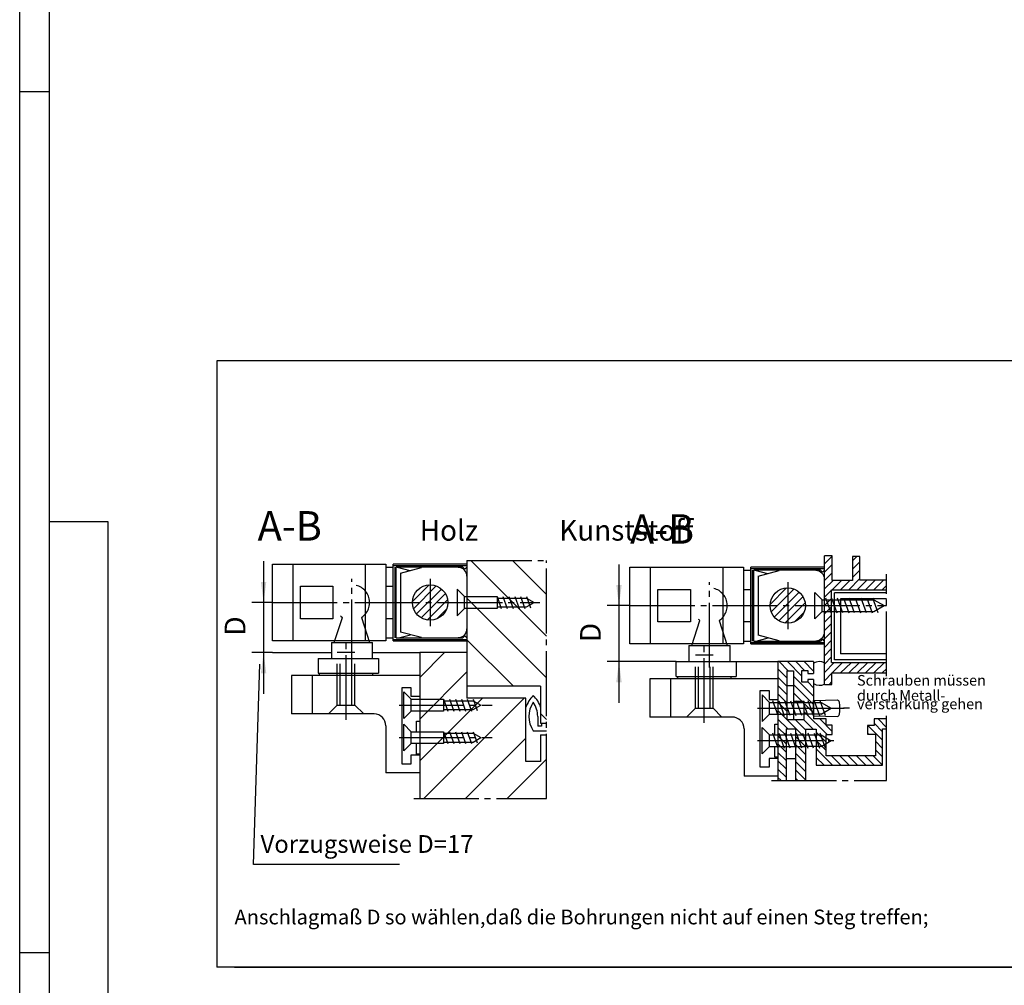
# Model space of a CAD drawing. Units: millimetres. Extents: x 4630 to 5466, y -542 to 42.
# Drawn here: x 4630 to 4797, y -329 to -165 of the extents above; entities that cross this region are included whole.
import ezdxf

# ---------------------------------------------------------------- set-up
doc = ezdxf.new("R2010")
doc.units = ezdxf.units.MM
for name, pattern in [('DASH_CENTER', [14, 11, -1, 1, -1]), ('DASHED', [15, 7, -8]), ('DOT_CENTER', [14, 12, -1, 0, -1])]:
    doc.linetypes.add(name, pattern=pattern)
doc.layers.add('1', color=7, linetype='Continuous')
doc.styles.add('CONVERTER_11', font='txt.shx', dxfattribs={"width": 0.99})
doc.styles.add('CONVERTER_12', font='txt.shx', dxfattribs={"width": 0.9})
doc.dimstyles.new('ME10_DIM_72', dxfattribs={"dimtxt": 3.5, "dimasz": 3.5, "dimexe": 2, "dimexo": 0, "dimgap": 2, "dimtad": 1, "dimdsep": 46, "dimtxsty": 'CONVERTER_12', "dimsah": 1, "dimcen": 0.09, "dimclrd": 3, "dimclre": 3, "dimclrt": 4, "dimadec": 0, "dimazin": 0, "dimtfac": 1, "dimtdec": 4, "dimtix": 1, "dimtmove": 0, "dimatfit": 3, "dimfxl": 0, "dimtolj": 1, "dimtzin": 0, "dimarcsym": 0})
doc.dimstyles.new('ME10_DIM_73', dxfattribs={"dimtxt": 3.5, "dimasz": 3.5, "dimexe": 2, "dimexo": 0, "dimgap": 2, "dimtad": 1, "dimdsep": 46, "dimtxsty": 'CONVERTER_12', "dimsah": 1, "dimcen": 0.09, "dimclrd": 3, "dimclre": 3, "dimclrt": 4, "dimadec": 0, "dimazin": 0, "dimtfac": 1, "dimtdec": 4, "dimtix": 1, "dimtmove": 0, "dimatfit": 3, "dimfxl": 0, "dimtolj": 1, "dimtzin": 0, "dimarcsym": 0})

# ---------------------------------------------------------------- blocks, each defined once
blk = doc.blocks.new('*D69')
at = {"layer": '1', "color": 3, "linetype": 'Continuous'}
for p, q in [((4731.9, -257.68), (4731.9, -264.68)), ((4733.76, -264.68), (4729.9, -264.68)), ((4731.9, -264.68), (4731.9, -274.18)), ((4741.61, -274.18), (4729.9, -274.18)), ((4731.9, -274.18), (4731.9, -281.18))]:
    blk.add_line(p, q, dxfattribs=at)
at = {"layer": '1', "color": 3}
for points in [[(4731.43, -261.18), (4732.36, -261.18), (4731.9, -264.68)], [(4732.36, -277.68), (4731.43, -277.68), (4731.9, -274.18)]]:
    blk.add_solid(points, dxfattribs=at)
at = {"layer": '1', "color": 4, "insert": (4729.9, -270.89), "char_height": 3.5, "attachment_point": 7, "rotation": 90, "line_spacing_factor": 0.60024, "style": 'CONVERTER_12'}
blk.add_mtext('D', dxfattribs=at)
blk = doc.blocks.new('*D70')
at = {"layer": '1', "color": 3, "linetype": 'Continuous'}
for p, q in [((4671.63, -257.15), (4671.63, -264.15)), ((4673.12, -264.15), (4669.63, -264.15)), ((4671.63, -264.15), (4671.63, -272.65)), ((4673.12, -272.65), (4669.63, -272.65)), ((4671.63, -272.65), (4671.63, -279.65))]:
    blk.add_line(p, q, dxfattribs=at)
at = {"layer": '1', "color": 3}
for points in [[(4671.17, -260.65), (4672.09, -260.65), (4671.63, -264.15)], [(4672.09, -276.15), (4671.17, -276.15), (4671.63, -272.65)]]:
    blk.add_solid(points, dxfattribs=at)
at = {"layer": '1', "color": 4, "insert": (4669.63, -269.78), "char_height": 3.5, "attachment_point": 7, "rotation": 90, "line_spacing_factor": 0.60024, "style": 'CONVERTER_12'}
blk.add_mtext('D', dxfattribs=at)
blk = doc.blocks.new('a1kl', base_point=(2730.64, -250.49))
at = {"color": 2, "linetype": 'Continuous'}
blk.add_line((4630.27, -542.49), (4630.27, 41.51), dxfattribs=at)
at = {"color": 3, "linetype": 'Continuous'}
for p, q in [((4635.27, 36.51), (4635.27, -521.6)), ((4630.27, -177.49), (4635.27, -177.49)), ((4645.27, -250.49), (4635.27, -250.49)), ((4645.27, -521.6), (4645.27, -250.49)), ((4630.27, -323.49), (4635.27, -323.49))]:
    blk.add_line(p, q, dxfattribs=at)
blk = doc.blocks.new('Rahmen', base_point=(2730.64, -250.49))
blk.add_blockref('a1kl', (2730.64, -250.49))
blk = doc.blocks.new('kio', base_point=(5059.986, -248.665))
at = {"color": 1, "linetype": 'Continuous'}
for p, q in [((4663.7, -223.163), (4663.7, -314.043)), ((4963.168, -223.163), (4663.7, -223.163)), ((4706.117, -257.006), (4706.118, -280.355)), ((4768.062, -256.251), (4766.762, -256.251)), ((4766.762, -277.99), (4766.762, -256.251)), ((4768.062, -260.401), (4768.062, -256.251)), ((4772.762, -256.351), (4771.512, -256.351)), ((4771.512, -256.351), (4771.512, -260.401)), ((4772.762, -260.351), (4772.762, -256.351)), ((4673.118, -270.655), (4673.118, -257.655)), ((4673.118, -257.655), (4692.368, -257.655)), ((4676.618, -270.655), (4676.618, -257.655)), ((4688.868, -257.655), (4688.868, -270.655)), ((4692.368, -257.655), (4692.368, -270.655)), ((4692.368, -258.155), (4693.618, -258.155)), ((4706.118, -257.655), (4693.618, -257.655)), ((4693.618, -270.655), (4693.618, -257.655)), ((4694.118, -270.155), (4694.118, -258.155)), ((4705.411, -258.155), (4694.118, -258.155)), ((4694.31, -258.155), (4696.455, -258.73)), ((4694.868, -259.155), (4698.413, -258.205)), ((4705.764, -258.508), (4705.411, -258.155)), ((4706.118, -258.155), (4705.764, -258.508)), ((4733.762, -271.179), (4733.762, -258.179)), ((4733.762, -258.179), (4753.012, -258.179)), ((4737.262, -271.179), (4737.262, -258.179)), ((4749.512, -258.179), (4749.512, -271.179)), ((4753.012, -258.179), (4753.012, -271.179)), ((4753.012, -258.679), (4754.262, -258.679)), ((4766.762, -258.179), (4754.262, -258.179)), ((4754.262, -271.179), (4754.262, -258.179)), ((4754.762, -270.679), (4754.762, -258.679)), ((4766.055, -258.679), (4754.762, -258.679)), ((4754.954, -258.679), (4757.099, -259.253)), ((4755.512, -259.679), (4759.057, -258.729)), ((4766.408, -259.032), (4766.055, -258.679)), ((4766.762, -258.679), (4766.408, -259.032)), ((4694.868, -259.155), (4694.868, -269.155)), ((4755.512, -259.679), (4755.512, -269.679)), ((4771.512, -260.401), (4768.062, -260.401)), ((4777.262, -260.351), (4772.762, -260.351)), ((4677.868, -266.905), (4677.868, -261.405)), ((4677.868, -261.405), (4683.368, -261.405)), ((4683.368, -261.405), (4683.368, -266.905)), ((4692.368, -261.405), (4693.618, -261.405)), ((4738.512, -267.429), (4738.512, -261.929)), ((4738.512, -261.929), (4744.012, -261.929)), ((4744.012, -261.929), (4744.012, -267.429)), ((4753.012, -261.929), (4754.262, -261.929)), ((4767.962, -274.351), (4767.962, -262.001)), ((4767.962, -262.001), (4777.262, -262.001)), ((4777.262, -262.501), (4768.462, -262.501)), ((4768.462, -273.851), (4768.462, -262.501)), ((4777.262, -263.501), (4769.462, -263.501)), ((4769.462, -263.501), (4769.462, -272.851)), ((4769.462, -263.679), (4775.112, -263.678)), ((4775.112, -263.678), (4776.844, -264.678)), ((4775.112, -265.678), (4776.844, -264.678)), ((4683.368, -266.905), (4677.868, -266.905)), ((4693.618, -266.905), (4692.368, -266.905)), ((4769.462, -265.679), (4775.112, -265.678)), ((4744.012, -267.429), (4738.512, -267.429)), ((4754.262, -267.429), (4753.012, -267.429)), ((4692.368, -270.155), (4693.618, -270.155)), ((4694.118, -270.155), (4705.411, -270.155)), ((4694.496, -270.155), (4696.548, -269.605)), ((4698.413, -270.105), (4694.868, -269.155)), ((4705.764, -269.801), (4705.411, -270.155)), ((4706.118, -270.155), (4705.764, -269.801)), ((4755.14, -270.679), (4757.192, -270.129)), ((4759.057, -270.629), (4755.512, -269.679)), ((4766.408, -270.325), (4766.055, -270.679)), ((4766.762, -270.679), (4766.408, -270.325)), ((4692.368, -270.655), (4673.118, -270.655)), ((4683.118, -270.905), (4690.118, -270.905)), ((4683.118, -270.905), (4683.118, -273.655)), ((4690.118, -273.655), (4690.118, -270.905)), ((4693.618, -270.655), (4706.118, -270.655)), ((4753.012, -271.179), (4733.762, -271.179)), ((4743.762, -271.429), (4743.762, -274.179)), ((4743.762, -271.429), (4750.762, -271.429)), ((4750.762, -274.179), (4750.762, -271.429)), ((4753.012, -270.679), (4754.262, -270.679)), ((4754.262, -271.179), (4766.762, -271.179)), ((4754.762, -270.679), (4766.055, -270.679)), ((4680.867, -273.655), (4691.118, -273.655)), ((4680.867, -273.655), (4680.867, -276.155)), ((4691.118, -273.655), (4691.118, -276.155)), ((4698.117, -272.655), (4698.117, -297.406)), ((4706.118, -272.655), (4698.117, -272.655)), ((4777.262, -272.851), (4769.462, -272.851)), ((4741.613, -276.679), (4741.613, -274.179)), ((4741.613, -274.179), (4751.762, -274.179)), ((4751.762, -274.179), (4751.762, -276.679)), ((4764.914, -274.179), (4758.864, -274.179)), ((4758.864, -274.179), (4758.864, -294.351)), ((4764.914, -274.179), (4764.914, -276.179)), ((4767.962, -274.351), (4777.262, -274.351)), ((4777.262, -273.851), (4768.462, -273.851)), ((4769.562, -274.351), (4769.562, -274.351)), ((4698.117, -276.555), (4676.367, -276.555)), ((4676.367, -276.555), (4676.367, -283.055)), ((4679.867, -276.555), (4679.867, -283.055)), ((4680.867, -276.155), (4691.118, -276.155)), ((4681.117, -276.555), (4681.117, -276.155)), ((4690.117, -276.155), (4690.117, -276.555)), ((4758.863, -277.079), (4737.113, -277.079)), ((4737.113, -277.079), (4737.113, -283.579)), ((4740.613, -277.079), (4740.613, -283.579)), ((4741.613, -276.679), (4751.762, -276.679)), ((4741.863, -277.079), (4741.863, -276.679)), ((4750.863, -276.679), (4750.863, -277.079)), ((4760.364, -275.729), (4761.515, -275.729)), ((4760.364, -275.729), (4760.364, -283.979)), ((4761.515, -275.729), (4761.515, -283.979)), ((4762.914, -277.679), (4762.914, -275.679)), ((4762.914, -275.679), (4763.914, -275.679)), ((4763.914, -275.679), (4763.914, -276.179)), ((4763.914, -276.179), (4764.914, -276.179)), ((4764.914, -277.179), (4763.914, -277.179)), ((4763.914, -277.179), (4763.914, -277.679)), ((4764.914, -277.179), (4764.914, -283.902)), ((4768.013, -276.101), (4777.262, -276.101)), ((4768.013, -278.051), (4768.013, -276.101)), ((4695.117, -291.555), (4695.117, -278.555)), ((4695.117, -278.555), (4696.617, -278.555)), ((4696.617, -278.555), (4696.617, -280.055)), ((4718.618, -278.356), (4706.117, -278.356)), ((4718.618, -278.356), (4718.618, -284.605)), ((4760.364, -278.229), (4761.515, -278.229)), ((4763.914, -277.679), (4762.914, -277.679)), ((4766.762, -277.99), (4766.762, -278.051)), ((4766.762, -278.051), (4768.013, -278.051)), ((4696.617, -280.055), (4698.117, -280.055)), ((4716.118, -280.355), (4706.118, -280.355)), ((4716.118, -291.105), (4716.118, -280.355)), ((4755.863, -292.079), (4755.863, -279.079)), ((4755.863, -279.079), (4757.363, -279.079)), ((4757.363, -279.079), (4757.363, -280.579)), ((4757.363, -280.579), (4758.863, -280.579)), ((4761.515, -280.879), (4763.315, -280.879)), ((4761.515, -281.079), (4763.315, -281.079)), ((4763.315, -283.979), (4763.315, -280.879)), ((4764.914, -281.079), (4766.163, -281.078)), ((4766.163, -281.078), (4767.895, -282.078)), ((4766.163, -283.078), (4767.895, -282.078)), ((4690.367, -283.055), (4676.367, -283.055)), ((4751.113, -283.579), (4737.113, -283.579)), ((4763.315, -283.079), (4761.515, -283.079)), ((4766.163, -283.078), (4764.914, -283.078)), ((4692.367, -285.055), (4692.367, -293.055)), ((4718.618, -284.605), (4719.617, -284.605)), ((4760.364, -283.979), (4763.315, -283.979)), ((4767.011, -283.902), (4764.914, -283.902)), ((4767.011, -284.952), (4767.011, -283.902)), ((4768.062, -284.952), (4767.011, -284.952)), ((4768.062, -286.552), (4768.062, -284.952)), ((4775.162, -285.002), (4774.061, -285.002)), ((4774.061, -285.002), (4774.061, -286.502)), ((4777.262, -283.902), (4775.162, -283.902)), ((4775.162, -283.902), (4775.162, -285.002)), ((4718.618, -286.605), (4718.618, -291.105)), ((4718.618, -286.605), (4719.617, -286.605)), ((4753.113, -285.579), (4753.113, -293.579)), ((4760.264, -285.579), (4761.814, -285.579)), ((4760.264, -285.579), (4760.264, -294.351)), ((4761.814, -285.579), (4761.814, -294.351)), ((4763.514, -285.629), (4765.364, -285.629)), ((4763.514, -285.629), (4763.514, -294.351)), ((4763.514, -286.579), (4765.364, -286.579)), ((4765.364, -285.629), (4765.364, -291.729)), ((4767.062, -290.152), (4767.062, -286.552)), ((4767.062, -286.552), (4768.062, -286.552)), ((4774.061, -286.502), (4775.412, -286.502)), ((4775.412, -286.502), (4775.412, -290.152)), ((4776.614, -291.729), (4776.614, -285.579)), ((4776.614, -285.579), (4777.262, -285.579)), ((4765.364, -288.553), (4763.514, -288.553)), ((4698.117, -290.055), (4696.617, -290.055)), ((4696.617, -290.055), (4696.617, -291.555)), ((4775.412, -290.127), (4767.062, -290.127)), ((4696.617, -291.555), (4695.117, -291.555)), ((4718.618, -291.105), (4716.118, -291.105)), ((4757.363, -292.079), (4755.863, -292.079)), ((4758.863, -290.579), (4757.363, -290.579)), ((4757.363, -290.579), (4757.363, -292.079)), ((4760.264, -290.579), (4761.814, -290.579)), ((4765.364, -291.729), (4776.614, -291.729)), ((4698.117, -293.055), (4692.367, -293.055)), ((4758.863, -293.579), (4753.113, -293.579)), ((4963.168, -325.957), (4663.7, -325.957)), ((4666.7, -325.957), (4963.168, -325.957))]:
    blk.add_line(p, q, dxfattribs=at)
at = {"color": 3, "linetype": 'DASH_CENTER'}
for p, q in [((4706.117, -257.006), (4719.617, -257.006)), ((4719.617, -297.406), (4719.617, -257.006)), ((4686.618, -274.655), (4686.618, -260.155)), ((4699.868, -260.155), (4699.868, -268.155)), ((4777.262, -276.655), (4777.262, -259.351)), ((4747.262, -275.179), (4747.262, -260.679)), ((4760.512, -260.679), (4760.512, -268.679)), ((4673.118, -264.155), (4718.468, -264.155)), ((4733.762, -264.679), (4777.262, -264.678)), ((4685.617, -284.055), (4685.617, -271.055)), ((4746.363, -284.579), (4746.363, -271.579)), ((4694.617, -281.555), (4710.417, -281.555)), ((4755.363, -282.079), (4768.663, -282.079)), ((4777.262, -294.351), (4777.262, -283.055)), ((4694.617, -287.055), (4710.417, -287.055)), ((4755.363, -287.553), (4768.663, -287.553)), ((4757.762, -294.351), (4777.262, -294.351)), ((4697.117, -297.406), (4719.617, -297.406))]:
    blk.add_line(p, q, dxfattribs=at)
at = {"color": 3, "linetype": 'Continuous'}
for p, q in [((4719.617, -269.846), (4706.777, -257.006)), ((4719.617, -262.775), (4713.848, -257.006)), ((4766.762, -257.61), (4768.062, -256.31)), ((4771.512, -257.102), (4772.264, -256.351)), ((4766.762, -259.024), (4768.062, -257.724)), ((4771.512, -258.517), (4772.762, -257.267)), ((4771.512, -259.931), (4772.762, -258.681)), ((4766.762, -260.439), (4768.062, -259.139)), ((4766.762, -261.853), (4768.214, -260.401)), ((4768.028, -262.001), (4769.628, -260.401)), ((4769.442, -262.001), (4771.042, -260.401)), ((4770.856, -262.001), (4772.762, -260.095)), ((4772.271, -262.001), (4773.921, -260.351)), ((4773.685, -262.001), (4775.335, -260.351)), ((4775.099, -262.001), (4776.749, -260.351)), ((4696.873, -263.978), (4699.691, -261.16)), ((4697.058, -265.207), (4700.92, -261.345)), ((4697.582, -266.098), (4701.81, -261.869)), ((4757.517, -264.502), (4760.335, -261.684)), ((4757.702, -265.731), (4761.564, -261.869)), ((4766.762, -263.267), (4767.962, -262.067)), ((4776.513, -262.001), (4777.262, -261.252)), ((4698.351, -266.743), (4702.456, -262.638)), ((4699.391, -267.117), (4702.83, -263.678)), ((4719.617, -276.917), (4706.117, -263.417)), ((4758.226, -266.621), (4762.455, -262.393)), ((4758.995, -267.267), (4763.1, -263.161)), ((4766.762, -264.681), (4767.962, -263.481)), ((4769.952, -263.429), (4770.862, -265.929)), ((4771.862, -265.928), (4770.952, -263.429)), ((4771.952, -263.429), (4772.862, -265.928)), ((4773.862, -265.928), (4772.952, -263.429)), ((4773.952, -263.428), (4774.862, -265.928)), ((4775.862, -265.928), (4774.952, -263.428)), ((4700.982, -266.94), (4702.653, -265.269)), ((4760.035, -267.64), (4763.474, -264.202)), ((4766.762, -266.095), (4767.962, -264.895)), ((4761.626, -267.464), (4763.297, -265.793)), ((4766.762, -267.51), (4767.962, -266.31)), ((4766.762, -268.924), (4767.962, -267.724)), ((4713.985, -278.356), (4706.117, -270.488)), ((4766.762, -270.338), (4767.962, -269.138)), ((4766.762, -271.752), (4767.962, -270.552)), ((4766.762, -273.167), (4767.962, -271.966)), ((4673.118, -272.655), (4683.118, -272.655)), ((4690.118, -272.655), (4698.117, -272.655)), ((4698.117, -276.853), (4702.316, -272.655)), ((4766.762, -274.581), (4767.962, -273.381)), ((4751.762, -274.179), (4758.864, -274.179)), ((4760.364, -276.907), (4758.864, -275.407)), ((4760.599, -275.729), (4759.049, -274.179)), ((4762.914, -276.629), (4760.463, -274.179)), ((4763.377, -275.679), (4761.877, -274.179)), ((4764.914, -275.801), (4763.292, -274.179)), ((4766.762, -275.995), (4768.406, -274.351)), ((4768.07, -276.101), (4769.827, -274.344)), ((4769.484, -276.101), (4771.282, -274.353)), ((4770.899, -276.101), (4772.698, -274.351)), ((4772.313, -276.101), (4774.113, -274.351)), ((4773.727, -276.101), (4775.527, -274.351)), ((4775.141, -276.101), (4776.941, -274.351)), ((4776.555, -276.101), (4777.262, -275.414)), ((4698.117, -283.924), (4706.118, -275.924)), ((4760.364, -278.321), (4758.864, -276.822)), ((4764.914, -280.043), (4761.515, -276.644)), ((4766.762, -277.409), (4768.013, -276.158)), ((4760.364, -279.736), (4758.864, -278.236)), ((4764.335, -280.879), (4761.515, -278.058)), ((4764.914, -278.629), (4763.914, -277.629)), ((4767.534, -278.051), (4768.013, -277.572)), ((4698.117, -290.995), (4708.758, -280.355)), ((4698.778, -297.406), (4715.829, -280.355)), ((4760.364, -281.15), (4758.864, -279.65)), ((4762.921, -280.879), (4761.515, -279.473)), ((4760.364, -282.564), (4758.864, -281.064)), ((4762.913, -283.329), (4762.004, -280.829)), ((4764.914, -282.872), (4763.421, -281.379)), ((4764.335, -280.879), (4764.835, -281.379)), ((4764.914, -281.458), (4764.835, -281.379)), ((4765.003, -280.829), (4765.913, -283.329)), ((4766.913, -283.328), (4766.003, -280.828)), ((4719.617, -283.988), (4718.618, -282.989)), ((4763.514, -287.139), (4758.864, -282.489)), ((4767.18, -286.552), (4763.315, -282.687)), ((4760.539, -285.579), (4758.864, -283.904)), ((4760.264, -286.718), (4758.864, -285.318)), ((4763.514, -285.714), (4761.778, -283.979)), ((4764.843, -285.629), (4763.192, -283.979)), ((4768.062, -286.02), (4765.945, -283.902)), ((4776.614, -287.501), (4774.115, -285.002)), ((4776.614, -286.087), (4775.162, -284.635)), ((4777.262, -285.321), (4775.843, -283.902)), ((4705.849, -297.406), (4716.118, -287.137)), ((4760.264, -288.132), (4758.864, -286.732)), ((4763.514, -288.554), (4761.814, -286.854)), ((4763.004, -286.329), (4763.913, -288.829)), ((4764.913, -288.829), (4764.003, -286.329)), ((4767.062, -287.848), (4765.364, -286.151)), ((4774.201, -286.502), (4774.061, -286.362)), ((4760.264, -289.521), (4758.864, -288.121)), ((4763.514, -289.943), (4761.814, -288.243)), ((4767.062, -289.237), (4765.364, -287.54)), ((4776.614, -288.89), (4775.412, -287.688)), ((4760.264, -290.961), (4758.864, -289.561)), ((4763.514, -291.382), (4761.814, -289.682)), ((4768.103, -291.729), (4765.364, -288.99)), ((4766.689, -291.729), (4765.364, -290.404)), ((4769.529, -291.729), (4767.952, -290.152)), ((4770.943, -291.729), (4769.366, -290.152)), ((4772.357, -291.729), (4770.78, -290.152)), ((4773.771, -291.729), (4772.195, -290.152)), ((4775.185, -291.729), (4773.609, -290.152)), ((4776.6, -291.729), (4775.023, -290.152)), ((4776.614, -290.33), (4775.412, -289.127)), ((4712.92, -297.406), (4719.617, -290.709)), ((4760.264, -292.375), (4758.864, -290.975)), ((4763.514, -292.796), (4761.814, -291.096)), ((4760.264, -293.789), (4758.864, -292.389)), ((4759.411, -294.351), (4758.864, -293.803)), ((4763.514, -294.211), (4761.814, -292.51)), ((4762.24, -294.351), (4761.814, -293.925))]:
    blk.add_line(p, q, dxfattribs=at)
at = {"color": 2, "linetype": 'Continuous'}
for p, q in [((4706.118, -257.905), (4693.618, -257.905)), ((4693.868, -258.155), (4693.868, -270.155)), ((4766.762, -258.429), (4754.262, -258.429)), ((4754.512, -258.679), (4754.512, -270.679)), ((4693.618, -270.405), (4706.118, -270.405)), ((4754.262, -270.929), (4766.762, -270.929))]:
    blk.add_line(p, q, dxfattribs=at)
at = {"color": 3, "linetype": 'DASHED'}
for p, q in [((4704.468, -261.905), (4705.718, -263.155)), ((4704.468, -261.905), (4704.468, -266.405)), ((4705.718, -265.155), (4705.718, -263.155)), ((4705.718, -263.155), (4711.218, -263.155)), ((4711.218, -263.155), (4711.218, -265.155)), ((4711.218, -263.155), (4711.946, -265.155)), ((4711.218, -263.405), (4716.218, -263.405)), ((4712.218, -263.155), (4712.946, -265.155)), ((4713.218, -263.155), (4713.946, -265.155)), ((4714.218, -263.155), (4714.946, -265.155)), ((4715.218, -263.155), (4715.946, -265.155)), ((4716.218, -263.155), (4716.902, -265.034)), ((4716.218, -263.405), (4717.517, -264.155)), ((4765.112, -262.429), (4766.362, -263.679)), ((4765.112, -266.929), (4765.112, -262.429)), ((4766.362, -265.679), (4766.362, -263.679)), ((4766.362, -263.679), (4769.462, -263.679)), ((4767.862, -265.929), (4766.952, -263.429)), ((4767.952, -263.429), (4768.862, -265.929)), ((4769.862, -265.929), (4768.952, -263.429)), ((4704.468, -266.405), (4705.718, -265.155)), ((4711.218, -265.155), (4705.718, -265.155)), ((4711.218, -264.905), (4716.218, -264.905)), ((4716.218, -264.905), (4717.517, -264.155)), ((4683.618, -270.905), (4684.993, -266.677)), ((4688.243, -266.677), (4689.618, -270.905)), ((4765.112, -266.929), (4766.362, -265.679)), ((4766.362, -265.679), (4769.462, -265.679)), ((4744.262, -271.429), (4745.637, -267.2)), ((4748.887, -267.2), (4750.262, -271.429)), ((4684.117, -281.555), (4684.117, -272.555)), ((4684.117, -272.555), (4687.117, -272.555)), ((4684.617, -281.555), (4684.617, -272.555)), ((4686.617, -281.555), (4686.617, -272.555)), ((4687.117, -281.555), (4687.117, -272.555)), ((4747.863, -273.079), (4744.863, -273.079)), ((4744.863, -282.079), (4744.863, -273.079)), ((4745.363, -282.079), (4745.363, -273.079)), ((4747.363, -282.079), (4747.363, -273.079)), ((4747.863, -282.079), (4747.863, -273.079)), ((4695.417, -279.305), (4696.667, -280.555)), ((4695.417, -283.805), (4695.417, -279.305)), ((4756.163, -279.829), (4757.413, -281.079)), ((4756.163, -279.829), (4756.163, -284.329)), ((4682.617, -283.055), (4684.117, -281.555)), ((4684.117, -281.555), (4687.117, -281.555)), ((4688.617, -283.055), (4687.117, -281.555)), ((4696.667, -282.555), (4696.667, -280.555)), ((4696.667, -280.555), (4702.167, -280.555)), ((4702.167, -280.555), (4702.167, -282.555)), ((4702.167, -280.555), (4702.895, -282.555)), ((4702.167, -280.805), (4707.167, -280.805)), ((4703.167, -280.555), (4703.895, -282.555)), ((4704.167, -280.555), (4704.895, -282.555)), ((4705.167, -280.555), (4705.895, -282.555)), ((4706.167, -280.555), (4706.895, -282.555)), ((4707.167, -280.555), (4707.851, -282.434)), ((4707.167, -280.805), (4708.466, -281.555)), ((4707.167, -282.305), (4708.466, -281.555)), ((4743.363, -283.579), (4744.863, -282.079)), ((4744.863, -282.079), (4747.863, -282.079)), ((4749.363, -283.579), (4747.863, -282.079)), ((4757.413, -283.079), (4757.413, -281.079)), ((4757.413, -281.079), (4761.515, -281.079)), ((4758.913, -283.329), (4758.003, -280.829)), ((4759.003, -280.829), (4759.913, -283.329)), ((4760.913, -283.329), (4760.004, -280.829)), ((4761.003, -280.829), (4761.913, -283.329)), ((4763.004, -280.829), (4763.913, -283.329)), ((4763.315, -281.079), (4764.914, -281.079)), ((4764.913, -283.329), (4764.003, -280.829)), ((4695.417, -283.805), (4696.667, -282.555)), ((4702.167, -282.555), (4696.667, -282.555)), ((4702.167, -282.305), (4707.167, -282.305)), ((4756.163, -284.329), (4757.413, -283.079)), ((4757.413, -283.079), (4761.515, -283.079)), ((4764.914, -283.078), (4763.315, -283.079)), ((4695.417, -284.805), (4696.667, -286.055)), ((4695.417, -289.305), (4695.417, -284.805)), ((4697.567, -284.255), (4698.117, -284.255)), ((4697.567, -286.055), (4697.567, -284.255)), ((4756.163, -285.329), (4757.413, -286.579)), ((4756.163, -289.829), (4756.163, -285.329)), ((4758.313, -284.779), (4758.863, -284.779)), ((4758.313, -286.579), (4758.313, -284.779)), ((4696.667, -288.055), (4696.667, -286.055)), ((4696.667, -286.055), (4702.167, -286.055)), ((4702.167, -286.055), (4702.167, -288.055)), ((4702.167, -286.055), (4702.895, -288.055)), ((4702.167, -286.305), (4707.167, -286.305)), ((4703.167, -286.055), (4703.895, -288.055)), ((4704.167, -286.055), (4704.895, -288.055)), ((4705.167, -286.055), (4705.895, -288.055)), ((4706.167, -286.055), (4706.895, -288.055)), ((4707.167, -286.055), (4707.851, -287.934)), ((4707.167, -286.305), (4708.466, -287.055)), ((4707.167, -287.805), (4708.466, -287.055)), ((4757.413, -288.579), (4757.413, -286.579)), ((4757.413, -286.579), (4763.514, -286.579)), ((4758.913, -288.829), (4758.003, -286.329)), ((4759.004, -286.329), (4759.913, -288.829)), ((4760.913, -288.829), (4760.004, -286.329)), ((4761.004, -286.329), (4761.913, -288.829)), ((4762.913, -288.829), (4762.004, -286.329)), ((4765.003, -286.329), (4765.913, -288.828)), ((4765.364, -286.579), (4766.163, -286.578)), ((4766.913, -288.828), (4766.003, -286.328)), ((4766.163, -286.578), (4767.895, -287.578)), ((4695.417, -289.305), (4696.667, -288.055)), ((4702.167, -288.055), (4696.667, -288.055)), ((4697.567, -289.855), (4697.567, -288.055)), ((4702.167, -287.805), (4707.167, -287.805)), ((4756.163, -289.803), (4757.413, -288.553)), ((4757.413, -288.553), (4763.514, -288.553)), ((4758.313, -290.379), (4758.313, -288.579)), ((4766.163, -288.553), (4765.364, -288.553)), ((4766.163, -288.553), (4767.895, -287.553)), ((4698.117, -289.855), (4697.567, -289.855)), ((4758.863, -290.379), (4758.313, -290.379))]:
    blk.add_line(p, q, dxfattribs=at)
at = {"color": 4, "linetype": 'Continuous'}
for p, q in [((4718.118, -283.48), (4718.118, -285.105)), ((4718.74, -285.105), (4718.118, -285.105)), ((4718.74, -284.605), (4718.74, -285.105)), ((4717.368, -285.891), (4719.617, -285.891))]:
    blk.add_line(p, q, dxfattribs=at)
at = {"color": 1, "linetype": 'Continuous'}
for centre in [(4699.868, -264.155), (4760.512, -264.679)]:
    blk.add_circle(centre, 3, dxfattribs=at)
for centre, radius, start, end in [((4704.618, -259.705), 1.5, 0.00117, 89.99883), ((4765.262, -260.229), 1.5, 0, 90.00117), ((4704.618, -268.605), 1.5, 270, 0), ((4765.262, -269.129), 1.5, 269.99883, 0), ((4690.367, -285.055), 2, 0, 90), ((4751.113, -285.579), 2, 0, 90)]:
    blk.add_arc(centre, radius, start, end, dxfattribs=at)
at = {"color": 3, "linetype": 'DASHED'}
for centre, end in [((4686.618, -264.155), 237.20195), ((4747.262, -264.679), 237.20293)]:
    blk.add_arc(centre, 3, 302.79707, end, dxfattribs=at)
at = {"color": 4, "linetype": 'Continuous'}
for centre, radius, start, end in [((4765.914, -276.179), 2, 64.9099, 120.00069), ((4765.914, -276.179), 2, 239.99963, 295.0901), ((4720.868, -283.48), 5, 134.42729, 161.80746), ((4713.868, -283.48), 5, 18.19265, 45.57321), ((4720.868, -283.48), 4.25, 145.44018, 214.56016), ((4713.868, -283.48), 4.25, 0, 34.56029)]:
    blk.add_arc(centre, radius, start, end, dxfattribs=at)
at = {"layer": '1', "color": 3, "linetype": 'Continuous'}
for p, q in [((4669.941, -308.567), (4670.997, -274.623)), ((4764.914, -280.779), (4768.964, -280.679)), ((4764.914, -283.379), (4764.914, -280.779)), ((4764.914, -283.379), (4768.964, -283.479)), ((4694.701, -308.567), (4669.941, -308.567))]:
    blk.add_line(p, q, dxfattribs=at)
at = {"layer": '1', "color": 3, "linetype": 'DOT_CENTER'}
for p, q in [((4764.07, -282.079), (4769.999, -282.079)), ((4770.999, -282.079), (4769.999, -282.079)), ((4769.999, -282.079), (4770.07, -282.079))]:
    blk.add_line(p, q, dxfattribs=at)
at = {"layer": '1', "color": 1, "linetype": 'Continuous'}
blk.add_line((4663.7, -314.043), (4663.7, -325.957), dxfattribs=at)
at = {"layer": '1', "color": 3, "linetype": 'Continuous'}
for centre, radius, start, end in [((4768.802, -281.152), 0.5, 8.41503, 71.14555), ((4761.864, -282.079), 7.5, 352.33774, 7.66226), ((4768.802, -283.005), 0.5, 288.85445, 351.58497)]:
    blk.add_arc(centre, radius, start, end, dxfattribs=at)
at = {"color": 1, "style": 'CONVERTER_11', "width": 0.99}
for p in [(4670.618, -253.655), (4733.762, -254.179)]:
    blk.add_text('A-B', height=5, dxfattribs=at).set_placement(p)
at = {"color": 4, "style": 'CONVERTER_11', "width": 0.99}
blk.add_text('Holz             Kunststoff', height=3.5, dxfattribs=at).set_placement((4698.118, -253.655))
at = {"color": 3, "style": 'CONVERTER_11', "width": 0.99}
blk.add_text('durch Metall-', height=1.79883, dxfattribs=at).set_placement((4772.262, -280.805))
at = {"color": 3, "char_height": 1.79883, "attachment_point": 7, "style": 'CONVERTER_11'}
for s, insert, line_spacing_factor in [('Schrauben müssen', (4772.262, -278.805), 0.60024), ('verstärkung gehen', (4772.262, -282.805), 1.20048)]:
    blk.add_mtext(s, dxfattribs=dict(at, insert=insert, line_spacing_factor=line_spacing_factor))
at = {"layer": '1', "color": 4, "style": 'CONVERTER_11', "width": 0.99}
blk.add_text('Vorzugsweise D=17', height=3, dxfattribs=at).set_placement((4671.114, -306.597))
at = {"layer": '1', "color": 4, "insert": (4666.7, -319.508), "char_height": 2.5, "attachment_point": 7, "line_spacing_factor": 0.60024, "style": 'CONVERTER_11'}
blk.add_mtext('Anschlagmaß D so wählen,daß die Bohrungen nicht auf einen Steg treffen;', dxfattribs=at)
at = {"layer": '1'}
dim = blk.add_aligned_dim(p1=(4673.118, -272.655), p2=(4673.118, -264.155), distance=1.486, text='D', dimstyle='ME10_DIM_73', dxfattribs=at)
dim.commit()
dim.dimension.update_dxf_attribs({"geometry": '*D70', "text_midpoint": (4667.882, -268.556), "text_rotation": 90})
dim = blk.add_linear_dim(base=(4731.895, -264.679), p1=(4741.613, -274.179), p2=(4733.762, -264.679), angle=90, text='D', dimstyle='ME10_DIM_72', dxfattribs=at)
dim.commit()
dim.dimension.update_dxf_attribs({"geometry": '*D69', "text_midpoint": (4728.145, -269.667), "text_rotation": 90})
blk = doc.blocks.new('40408-EP-029', base_point=(5059.99, -248.67))
at = {"layer": '1'}
blk.add_blockref('kio', (5059.99, -248.67), dxfattribs=at)
blk = doc.blocks.new('40424-EP-029__1', base_point=(5059.99, -248.67))
blk.add_blockref('40408-EP-029', (5059.99, -248.67))

msp = doc.modelspace()

# ---------------------------------------------------------------- block references
for name, p in [('Rahmen', (2730.64, -250.49)), ('40424-EP-029__1', (5059.99, -248.67))]:
    msp.add_blockref(name, p)

doc.saveas('drawing.dxf')
